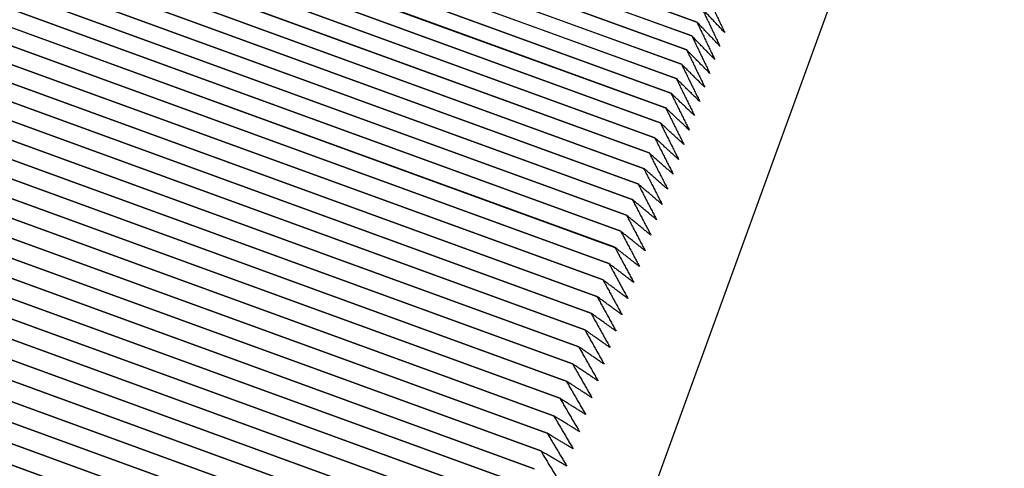
# Model space of a CAD drawing. Units: inches. Extents: x 48 to 275, y 16 to 135.
# Drawn here: x 97 to 97, y 104 to 104 of the extents above; entities that cross this region are included whole.
import ezdxf

# ---------------------------------------------------------------- set-up
doc = ezdxf.new("R2010")
doc.units = ezdxf.units.IN
doc.header["$MEASUREMENT"] = 0
doc.layers.add('Dimensions(ANSI)', color=56, linetype='Continuous', lineweight=20)
doc.layers.add('Visible Edges(ANSI)', color=7, linetype='Continuous', lineweight=30)
doc.styles.add('MESTEK', font='ARIAL.TTF')
doc.dimstyles.new('MESTEK FRACTIONS', dxfattribs={"dimscale": 14.285714, "dimtxt": 0.08, "dimasz": 0.098425, "dimexe": 0.063, "dimexo": 0.0625, "dimgap": 0.031496, "dimtad": 0, "dimtih": 1, "dimtoh": 1, "dimdec": 5, "dimrnd": 1e-08, "dimzin": 1, "dimdsep": 46, "dimlunit": 5, "dimtxsty": 'MESTEK', "dimcen": 0.09, "dimdle": 0.393701, "dimclrd": 7, "dimclre": 7, "dimclrt": 7, "dimadec": 0, "dimazin": 0, "dimtfac": 0.625, "dimtdec": 5, "dimtofl": 0, "dimtmove": 0, "dimatfit": 3, "dimfxl": 0, "dimfrac": 2, "dimtolj": 1, "dimtzin": 0, "dimlwd": 15, "dimlwe": 15, "dimarcsym": 0})

# ---------------------------------------------------------------- blocks, each defined once
blk = doc.blocks.new('*D6')
at = {"layer": 'Defpoints', "color": 0, "linetype": 'Continuous'}
for p in [(97.46201, 105.99657), (62.02352, 85.93873), (97.46201, 68.47878)]:
    blk.add_point(p, dxfattribs=at)
at = {"layer": 'Dimensions(ANSI)', "color": 7, "linetype": 'Continuous', "lineweight": 15}
for p, q in [((97.46201, 105.10371), (97.46201, 67.57878)), ((62.02352, 85.04587), (62.02352, 67.57878)), ((63.4296, 68.47878), (76.29341, 68.47878)), ((96.05593, 68.47878), (83.19212, 68.47878))]:
    blk.add_line(p, q, dxfattribs=at)
at = {"layer": 'Dimensions(ANSI)', "color": 7, "linetype": 'Continuous'}
for points in [[(63.4296, 68.71312), (63.4296, 68.24443), (62.02352, 68.47878)], [(96.05593, 68.71312), (96.05593, 68.24443), (97.46201, 68.47878)]]:
    blk.add_solid(points, dxfattribs=at)
at = {"layer": 'Dimensions(ANSI)', "color": 7, "linetype": 'Continuous', "lineweight": 18, "char_height": 1.1428571, "attachment_point": 5, "style": 'MESTEK'}
for s, insert in [('\\A1;35 7/16', (79.74276, 69.52003)), ('\\A1;[900mm]', (79.74276, 67.29642))]:
    blk.add_mtext(s, dxfattribs=dict(at, insert=insert))

msp = doc.modelspace()

# ---------------------------------------------------------------- linework, layer by layer
at = {"layer": 'Visible Edges(ANSI)', "color": 7}
for p, q in [((96.9723302, 104.0051057), (96.7684798, 103.4450513)), ((96.8118333, 103.9954072), (96.9316436, 103.9517982)), ((96.9316444, 103.9518005), (96.8118341, 103.9954094)), ((96.8109851, 103.9930769), (96.9307954, 103.949468)), ((96.9307962, 103.9494702), (96.8109859, 103.9930792)), ((96.8101265, 103.9907182), (96.9299369, 103.9471092)), ((96.9299377, 103.9471115), (96.8101274, 103.9907205)), ((96.8092577, 103.9883313), (96.929068, 103.9447223)), ((96.9290689, 103.9447246), (96.8092586, 103.9883336)), ((96.8083788, 103.9859165), (96.9281891, 103.9423075)), ((96.92819, 103.9423098), (96.8083796, 103.9859188)), ((96.8074898, 103.9834741), (96.9273001, 103.9398652)), ((96.927301, 103.9398675), (96.8074907, 103.9834765)), ((96.8065909, 103.9810045), (96.9264012, 103.9373956)), ((96.9264021, 103.9373979), (96.8065918, 103.9810069)), ((96.8056822, 103.978508), (96.9254925, 103.934899)), ((96.9254934, 103.9349015), (96.8056831, 103.9785104)), ((96.8047639, 103.9759849), (96.9245742, 103.932376)), ((96.9245751, 103.9323784), (96.8047648, 103.9759873)), ((96.803836, 103.9734355), (96.9236463, 103.9298266)), ((96.9236472, 103.9298291), (96.8038368, 103.973438)), ((96.8028986, 103.9708603), (96.9227089, 103.9272513)), ((96.9227098, 103.9272538), (96.8028995, 103.9708628)), ((96.8019519, 103.9682594), (96.9217622, 103.9246505)), ((96.9217631, 103.924653), (96.8019528, 103.9682619)), ((96.8009961, 103.9656333), (96.9208064, 103.9220244)), ((96.9208073, 103.9220269), (96.800997, 103.9656358)), ((96.8000311, 103.9629823), (96.9198415, 103.9193734)), ((96.9198424, 103.9193759), (96.8000321, 103.9629849)), ((96.7990573, 103.9603067), (96.9188676, 103.9166978)), ((96.9188685, 103.9167004), (96.7990582, 103.9603093)), ((96.7980746, 103.957607), (96.9178849, 103.913998)), ((96.9178859, 103.9140006), (96.7980756, 103.9576096)), ((96.7970833, 103.9548834), (96.9168936, 103.9112744)), ((96.9168945, 103.9112771), (96.7970842, 103.954886)), ((96.7960834, 103.9521363), (96.9158937, 103.9085273)), ((96.9158946, 103.90853), (96.7960843, 103.9521389)), ((96.9316436, 103.9517982), (96.9316444, 103.9518005)), ((96.7950751, 103.949366), (96.9148854, 103.9057571)), ((96.9148863, 103.9057598), (96.795076, 103.9493687)), ((96.9307954, 103.949468), (96.9307962, 103.9494702)), ((96.9299369, 103.9471092), (96.9299377, 103.9471115)), ((96.7940584, 103.946573), (96.9138688, 103.9029641)), ((96.9138697, 103.9029668), (96.7940594, 103.9465757)), ((96.7930337, 103.9437576), (96.912844, 103.9001487)), ((96.912845, 103.9001514), (96.7930347, 103.9437604)), ((96.929068, 103.9447223), (96.9290689, 103.9447246)), ((96.9281891, 103.9423075), (96.92819, 103.9423098)), ((96.7920009, 103.9409202), (96.9118112, 103.8973112)), ((96.9118122, 103.897314), (96.7920019, 103.9409229)), ((96.9273001, 103.9398652), (96.927301, 103.9398675)), ((96.7909602, 103.9380611), (96.9107705, 103.8944521)), ((96.9107716, 103.8944549), (96.7909612, 103.9380638)), ((96.9264012, 103.9373956), (96.9264021, 103.9373979)), ((96.7899118, 103.9351807), (96.9097221, 103.8915717)), ((96.9097231, 103.8915745), (96.7899128, 103.9351835)), ((96.9254925, 103.934899), (96.9254934, 103.9349015)), ((96.7888558, 103.9322794), (96.9086661, 103.8886704)), ((96.9086671, 103.8886732), (96.7888568, 103.9322822)), ((96.9245742, 103.932376), (96.9245751, 103.9323784)), ((96.7877923, 103.9293576), (96.9076026, 103.8857486)), ((96.9076036, 103.8857514), (96.7877933, 103.9293604)), ((96.9236463, 103.9298266), (96.9236472, 103.9298291)), ((96.9227089, 103.9272513), (96.9227098, 103.9272538)), ((96.7867215, 103.9264156), (96.9065318, 103.8828066)), ((96.9065328, 103.8828095), (96.7867225, 103.9264184)), ((96.9217622, 103.9246505), (96.9217631, 103.924653)), ((96.7856434, 103.9234538), (96.9054537, 103.8798449)), ((96.9054548, 103.8798477), (96.7856445, 103.9234567)), ((96.9208064, 103.9220244), (96.9208073, 103.9220269)), ((96.7845584, 103.9204727), (96.9043687, 103.8768637)), ((96.9043697, 103.8768666), (96.7845594, 103.9204756)), ((96.9198415, 103.9193734), (96.9198424, 103.9193759)), ((96.7834664, 103.9174726), (96.9032767, 103.8738636)), ((96.9032777, 103.8738665), (96.7834674, 103.9174755)), ((96.9188676, 103.9166978), (96.9188685, 103.9167004)), ((96.7823676, 103.9144539), (96.9021779, 103.8708449)), ((96.902179, 103.8708478), (96.7823687, 103.9144568)), ((96.9178849, 103.913998), (96.9178859, 103.9140006)), ((96.7812622, 103.911417), (96.9010725, 103.867808)), ((96.9010736, 103.867811), (96.7812633, 103.9114199)), ((96.9168936, 103.9112744), (96.9168945, 103.9112771)), ((96.7801504, 103.9083623), (96.8999607, 103.8647533)), ((96.8999618, 103.8647563), (96.7801514, 103.9083652)), ((96.9158937, 103.9085273), (96.9158946, 103.90853)), ((96.9148854, 103.9057571), (96.9148863, 103.9057598)), ((96.7790322, 103.9052902), (96.8988425, 103.8616812)), ((96.8988436, 103.8616842), (96.7790333, 103.9052931)), ((96.9138688, 103.9029641), (96.9138697, 103.9029668)), ((96.7779078, 103.9022011), (96.8977181, 103.8585921)), ((96.8977192, 103.8585951), (96.7779089, 103.9022041)), ((96.7767774, 103.8990954), (96.8965877, 103.8554865)), ((96.8965888, 103.8554895), (96.7767785, 103.8990984)), ((96.912844, 103.9001487), (96.912845, 103.9001514)), ((96.7756411, 103.8959735), (96.8954514, 103.8523646)), ((96.8954525, 103.8523676), (96.7756422, 103.8959765)), ((96.9118112, 103.8973112), (96.9118122, 103.897314)), ((96.9107705, 103.8944521), (96.9107716, 103.8944549)), ((96.774499, 103.8928359), (96.8943093, 103.8492269)), ((96.8943104, 103.84923), (96.7745001, 103.8928389)), ((96.9097221, 103.8915717), (96.9097231, 103.8915745)), ((96.9086661, 103.8886704), (96.9086671, 103.8886732)), ((96.9076026, 103.8857486), (96.9076036, 103.8857514)), ((96.9065318, 103.8828066), (96.9065328, 103.8828095)), ((96.9054537, 103.8798449), (96.9054548, 103.8798477))]:
    msp.add_line(p, q, dxfattribs=at)
for points, weights in [([(96.9333083, 103.956372), (96.934827, 103.9531695), (96.9363169, 103.9500191)], [1, 1.00003548138, 1]), ([(96.9324813, 103.9540997), (96.9340038, 103.9509079), (96.9354976, 103.9477681)], [1, 1.00003548123, 1]), ([(96.9363169, 103.9500191), (96.9344171, 103.9520434), (96.9324821, 103.9541019)], [1, 1.00003548142, 1]), ([(96.9316436, 103.9517982), (96.9331701, 103.9486176), (96.9346679, 103.9454887)], [1, 1.00003548123, 1]), ([(96.9354976, 103.9477681), (96.9335887, 103.9497674), (96.9316444, 103.9518005)], [1, 1.00003548139, 1]), ([(96.9307954, 103.949468), (96.9323261, 103.9462987), (96.933828, 103.943181)], [1, 1.00003548127, 1]), ([(96.9346679, 103.9454887), (96.9327498, 103.9474628), (96.9307962, 103.9494702)], [1, 1.00003548129, 1]), ([(96.9299369, 103.9471092), (96.9314718, 103.9439517), (96.9329779, 103.9408455)], [1, 1.00003548129, 1]), ([(96.933828, 103.943181), (96.9319007, 103.9451298), (96.9299377, 103.9471115)], [1, 1.00003548132, 1]), ([(96.929068, 103.9447223), (96.9306074, 103.9415767), (96.9321177, 103.9384823)], [1, 1.00003548142, 1]), ([(96.9329779, 103.9408455), (96.9310413, 103.9427688), (96.9290689, 103.9447246)], [1, 1.00003548124, 1]), ([(96.9281891, 103.9423075), (96.9297329, 103.9391742), (96.9312476, 103.9360919)], [1, 1.00003548136, 1]), ([(96.9321177, 103.9384823), (96.9301718, 103.94038), (96.92819, 103.9423098)], [1, 1.00003548121, 1]), ([(96.9273001, 103.9398652), (96.9288485, 103.9367444), (96.9303678, 103.9336745)], [1, 1.00003548129, 1]), ([(96.9312476, 103.9360919), (96.9292924, 103.9379639), (96.927301, 103.9398675)], [1, 1.00003548135, 1]), ([(96.9264012, 103.9373956), (96.9279543, 103.9342877), (96.9294782, 103.9312305)], [1, 1.0000354812, 1]), ([(96.9303678, 103.9336745), (96.9284031, 103.9355206), (96.9264021, 103.9373979)], [1, 1.00003548119, 1]), ([(96.9254925, 103.934899), (96.9270504, 103.9318044), (96.928579, 103.9287601)], [1, 1.00003548132, 1]), ([(96.9294782, 103.9312305), (96.927504, 103.9330505), (96.9254934, 103.9349015)], [1, 1.00003548143, 1]), ([(96.9245742, 103.932376), (96.926137, 103.9292947), (96.9276703, 103.9262637)], [1, 1.00003548138, 1]), ([(96.928579, 103.9287601), (96.9265953, 103.930554), (96.9245751, 103.9323784)], [1, 1.00003548128, 1]), ([(96.9236463, 103.9298266), (96.925214, 103.9267592), (96.9267524, 103.9237417)], [1, 1.0000354813, 1]), ([(96.9276703, 103.9262637), (96.9256771, 103.9280314), (96.9236472, 103.9298291)], [1, 1.00003548129, 1]), ([(96.9227089, 103.9272513), (96.9242818, 103.9241979), (96.9258252, 103.9211943)], [1, 1.00003548123, 1]), ([(96.9267524, 103.9237417), (96.9247495, 103.925483), (96.9227098, 103.9272538)], [1, 1.0000354812, 1]), ([(96.9217622, 103.9246505), (96.9233403, 103.9216114), (96.9248888, 103.9186219)], [1, 1.00003548125, 1]), ([(96.9258252, 103.9211943), (96.9238127, 103.922909), (96.9217631, 103.924653)], [1, 1.00003548143, 1]), ([(96.9208064, 103.9220244), (96.9223898, 103.9189999), (96.9239435, 103.9160248)], [1, 1.00003548122, 1]), ([(96.9248888, 103.9186219), (96.9228667, 103.92031), (96.9208073, 103.9220269)], [1, 1.00003548126, 1]), ([(96.9198415, 103.9193734), (96.9214303, 103.9163638), (96.9229894, 103.9134033)], [1, 1.00003548132, 1]), ([(96.9239435, 103.9160248), (96.9219116, 103.9176862), (96.9198424, 103.9193759)], [1, 1.00003548142, 1]), ([(96.9188676, 103.9166978), (96.920462, 103.9137034), (96.9220265, 103.9107579)], [1, 1.00003548125, 1]), ([(96.9229894, 103.9134033), (96.9209477, 103.9150379), (96.9188685, 103.9167004)], [1, 1.00003548119, 1]), ([(96.9178849, 103.913998), (96.9194849, 103.9110191), (96.921055, 103.9080888)], [1, 1.00003548132, 1]), ([(96.9220265, 103.9107579), (96.919975, 103.9123655), (96.9178859, 103.9140006)], [1, 1.00003548128, 1]), ([(96.9168936, 103.9112744), (96.9184993, 103.9083113), (96.920075, 103.9053964)], [1, 1.00003548129, 1]), ([(96.921055, 103.9080888), (96.9189937, 103.9096694), (96.9168945, 103.9112771)], [1, 1.00003548118, 1]), ([(96.9158937, 103.9085273), (96.9175052, 103.9055802), (96.9190867, 103.9026811)], [1, 1.00003548126, 1]), ([(96.920075, 103.9053964), (96.9180038, 103.9069499), (96.9158946, 103.90853)], [1, 1.00003548127, 1]), ([(96.9148854, 103.9057571), (96.9165029, 103.9028262), (96.9180901, 103.8999432)], [1, 1.0000354813, 1]), ([(96.9190867, 103.9026811), (96.9170056, 103.9042074), (96.9148863, 103.9057598)], [1, 1.00003548131, 1]), ([(96.9138688, 103.9029641), (96.9154923, 103.9000498), (96.9170855, 103.8971831)], [1, 1.00003548127, 1]), ([(96.9180901, 103.8999432), (96.9159991, 103.9014421), (96.9138697, 103.9029668)], [1, 1.00003548137, 1]), ([(96.912844, 103.9001487), (96.9144736, 103.8972512), (96.9160729, 103.894401)], [1, 1.00003548124, 1]), ([(96.9170855, 103.8971831), (96.9149844, 103.8986546), (96.912845, 103.9001514)], [1, 1.00003548131, 1]), ([(96.9118112, 103.8973112), (96.9134471, 103.8944309), (96.9150524, 103.8915975)], [1, 1.00003548134, 1]), ([(96.9160729, 103.894401), (96.9139618, 103.8958451), (96.9118122, 103.897314)], [1, 1.00003548129, 1]), ([(96.9107705, 103.8944521), (96.9124127, 103.8915891), (96.9140243, 103.8887728)], [1, 1.00003548126, 1]), ([(96.9150524, 103.8915975), (96.9129314, 103.893014), (96.9107716, 103.8944549)], [1, 1.00003548133, 1]), ([(96.9097221, 103.8915717), (96.9113707, 103.8887263), (96.9129886, 103.8859274)], [1, 1.00003548114, 1]), ([(96.9140243, 103.8887728), (96.9118932, 103.8901617), (96.9097231, 103.8915745)], [1, 1.0000354812, 1]), ([(96.9086661, 103.8886704), (96.9103212, 103.8858429), (96.9119455, 103.8830616)], [1, 1.0000354813, 1]), ([(96.9129886, 103.8859274), (96.9108474, 103.8872886), (96.9086671, 103.8886732)], [1, 1.00003548123, 1]), ([(96.9076026, 103.8857486), (96.9092643, 103.8829392), (96.9108951, 103.8801757)], [1, 1.00003548135, 1]), ([(96.9119455, 103.8830616), (96.9097942, 103.884395), (96.9076036, 103.8857514)], [1, 1.0000354813, 1]), ([(96.9065318, 103.8828066), (96.9082002, 103.8800156), (96.9098375, 103.8772702)], [1, 1.00003548133, 1]), ([(96.9108951, 103.8801757), (96.9087337, 103.8814813), (96.9065328, 103.8828095)], [1, 1.00003548133, 1]), ([(96.9054537, 103.8798449), (96.9071289, 103.8770725), (96.908773, 103.8743455)], [1, 1.00003548132, 1]), ([(96.9098375, 103.8772702), (96.9076659, 103.8785479), (96.9054548, 103.8798477)], [1, 1.00003548131, 1])]:
    msp.add_rational_spline(points, weights, degree=2, dxfattribs=at)

# ---------------------------------------------------------------- dimensions: what is measured, and where the dimension line sits
at = {"layer": 'Dimensions(ANSI)', "color": 7, "linetype": 'Continuous', "lineweight": 18}
dim = msp.add_linear_dim(base=(97.4620065, 68.478777), p1=(62.0235216, 85.9387313), p2=(97.4620065, 105.9965667), dimstyle='MESTEK FRACTIONS', override={"dimtih": 0, "dimtoh": 0, "dimpost": '\\X', "dimtdec": 2, "dimatfit": 1}, dxfattribs=at)
dim.commit()
dim.dimension.update_dxf_attribs({"geometry": '*D6', "text_midpoint": (79.742764, 68.478777)})

doc.saveas('drawing.dxf')
